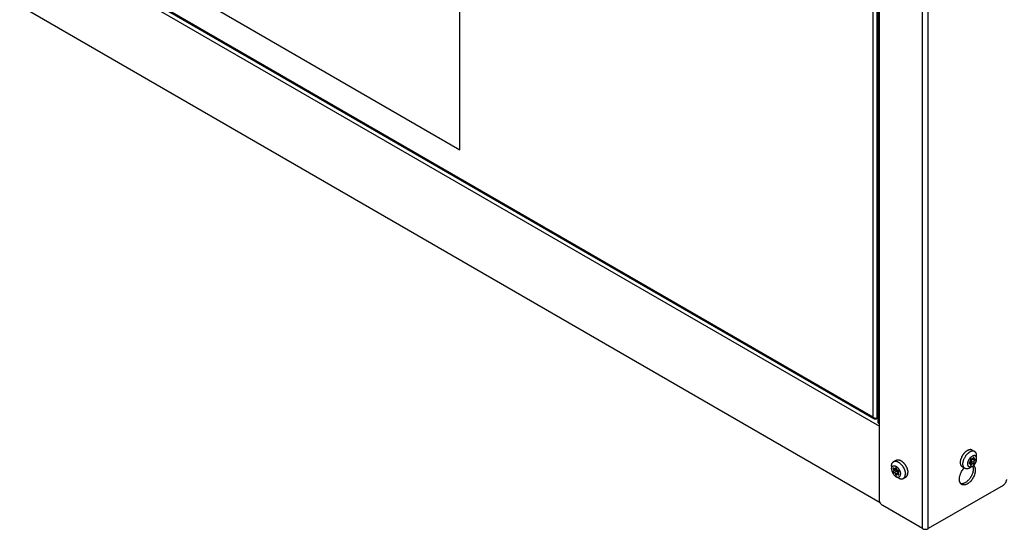
# Model space of a CAD drawing. Extents: x 1 to 385, y 0 to 261.
# Drawn here: x 263 to 288, y 137 to 149 of the extents above; entities that cross this region are included whole.
import ezdxf

# ---------------------------------------------------------------- set-up
doc = ezdxf.new("R2010")
doc.units = 0
doc.header["$MEASUREMENT"] = 0
doc.layers.get('0').update_dxf_attribs({"linetype": 'CONTINUOUS'})

msp = doc.modelspace()

# ---------------------------------------------------------------- linework, layer by layer
at = {"linetype": 'Continuous'}
for p, q in [((285.159, 139.209), (285.159, 180.622)), ((285.189, 137.248), (285.189, 180.604)), ((286.279, 136.521), (286.279, 179.975)), ((286.427, 136.521), (286.427, 179.974)), ((285.025, 166.171), (285.025, 139.333)), ((285.135, 139.309), (285.135, 166.195)), ((263.528, 151.611), (285.189, 139.105)), ((285.025, 139.333), (263.653, 151.672)), ((285.052, 139.291), (263.659, 151.642)), ((263.453, 149.735), (285.208, 137.176)), ((285.101, 139.289), (285.159, 139.322)), ((285.101, 139.305), (285.101, 139.289)), ((287.598, 138.468), (287.536, 138.504)), ((285.549, 138.212), (285.611, 138.248)), ((287.475, 138.167), (287.459, 138.176)), ((287.462, 138.187), (287.492, 138.17)), ((287.491, 138.199), (287.551, 138.164)), ((287.508, 138.282), (287.523, 138.274)), ((287.518, 138.279), (287.511, 138.283)), ((287.58, 138.191), (287.52, 138.225)), ((287.599, 138.238), (287.539, 138.273)), ((287.549, 138.288), (287.582, 138.269)), ((287.58, 138.298), (287.56, 138.31)), ((287.649, 138.284), (287.649, 138.355)), ((285.498, 138.1), (285.498, 138.029)), ((285.549, 138.02), (285.571, 138.033)), ((285.616, 138.014), (285.556, 137.979)), ((285.564, 137.941), (285.624, 137.975)), ((285.62, 138.045), (285.59, 138.028)), ((285.596, 138.044), (285.612, 138.053)), ((285.596, 137.901), (285.656, 137.935)), ((285.663, 137.919), (285.631, 137.9)), ((285.68, 137.957), (285.665, 137.949)), ((285.671, 137.95), (285.679, 137.954)), ((287.352, 138.042), (287.29, 138.078)), ((287.475, 138.054), (287.537, 138.089)), ((287.518, 138.138), (287.497, 138.151)), ((285.61, 137.834), (285.672, 137.799)), ((285.657, 137.887), (285.677, 137.899)), ((285.795, 137.786), (285.857, 137.822)), ((288.315, 137.611), (286.427, 136.521)), ((286.279, 136.521), (285.274, 137.101))]:
    msp.add_line(p, q, dxfattribs=at)
for p, q in [((274.583, 146.094), (274.583, 161.586)), ((267.865, 149.972), (274.583, 146.094))]:
    msp.add_line(p, q)
for centre, radius, start, end in [((287.636, 138.159), 0.4, 155.6488, 160.369), ((287.653, 138.138), 0.353, 164.2895, 165.3526), ((287.716, 138.115), 0.42, 151.1161, 155.6776), ((287.721, 138.113), 0.426, 146.6107, 151.1298), ((287.654, 138.143), 0.231, 164.1379, 164.638), ((285.458, 137.882), 0.386, 40.3839, 40.7158), ((285.447, 137.872), 0.4, 35.6488, 40.3691)]:
    msp.add_arc(centre, radius, start, end, dxfattribs=at)
for points, knots in [([(285.135, 139.309), (285.131, 139.308), (285.123, 139.306), (285.11, 139.305), (285.095, 139.305), (285.08, 139.307), (285.065, 139.311), (285.05, 139.317), (285.037, 139.324), (285.029, 139.33), (285.025, 139.333)], [0, 0, 0, 0, 0.103347, 0.219008, 0.344166, 0.475598, 0.609944, 0.743952, 0.874728, 1, 1, 1, 1]), ([(285.052, 139.291), (285.05, 139.292), (285.047, 139.295), (285.04, 139.3), (285.034, 139.308), (285.028, 139.32), (285.026, 139.329), (285.025, 139.333)], [0, 0, 0, 0, 0.1164, 0.233806, 0.47486, 0.729357, 1, 1, 1, 1]), ([(285.101, 139.289), (285.097, 139.288), (285.088, 139.285), (285.075, 139.284), (285.065, 139.286), (285.057, 139.289), (285.053, 139.29), (285.052, 139.291)], [0, 0, 0, 0, 0.270643, 0.525139, 0.766193, 0.8836, 1, 1, 1, 1]), ([(285.189, 139.166), (285.185, 139.169), (285.178, 139.174), (285.171, 139.18), (285.166, 139.186), (285.163, 139.191), (285.16, 139.197), (285.159, 139.203), (285.159, 139.207), (285.159, 139.209)], [0, 0, 0, 0, 0.28928, 0.422539, 0.548499, 0.667896, 0.781869, 0.891952, 1, 1, 1, 1]), ([(287.271, 138.324), (287.273, 138.329), (287.278, 138.34), (287.286, 138.354), (287.294, 138.369), (287.303, 138.383), (287.313, 138.397), (287.323, 138.41), (287.333, 138.423), (287.34, 138.431), (287.344, 138.435)], [0, 0, 0, 0, 0.125672, 0.251931, 0.378386, 0.504645, 0.630317, 0.755015, 0.878363, 1, 1, 1, 1]), ([(287.344, 138.435), (287.349, 138.441), (287.36, 138.452), (287.377, 138.467), (287.395, 138.48), (287.407, 138.488), (287.413, 138.491)], [0, 0, 0, 0, 0.263967, 0.519485, 0.765231, 1, 1, 1, 1]), ([(287.366, 138.347), (287.37, 138.353), (287.377, 138.364), (287.39, 138.381), (287.403, 138.396), (287.417, 138.41), (287.431, 138.424), (287.446, 138.436), (287.46, 138.446), (287.47, 138.453), (287.475, 138.456)], [0, 0, 0, 0, 0.133969, 0.266514, 0.397015, 0.524886, 0.649575, 0.770591, 0.887538, 1, 1, 1, 1]), ([(287.536, 138.504), (287.534, 138.505), (287.53, 138.507), (287.524, 138.51), (287.517, 138.512), (287.51, 138.514), (287.503, 138.515), (287.493, 138.515), (287.482, 138.515), (287.472, 138.514), (287.461, 138.511), (287.447, 138.507), (287.43, 138.5), (287.419, 138.495), (287.413, 138.491)], [0, 0, 0, 0, 0.053908, 0.108074, 0.162751, 0.218179, 0.27458, 0.332161, 0.45148, 0.513577, 0.577419, 0.71059, 0.85146, 1, 1, 1, 1]), ([(287.598, 138.468), (287.596, 138.469), (287.592, 138.471), (287.586, 138.474), (287.579, 138.476), (287.572, 138.478), (287.565, 138.479), (287.555, 138.479), (287.544, 138.479), (287.534, 138.478), (287.523, 138.476), (287.509, 138.471), (287.492, 138.465), (287.481, 138.459), (287.475, 138.456)], [0, 0, 0, 0, 0.053908, 0.108074, 0.162751, 0.218179, 0.27458, 0.332161, 0.45148, 0.513577, 0.577419, 0.71059, 0.85146, 1, 1, 1, 1]), ([(287.649, 138.355), (287.649, 138.362), (287.649, 138.371), (287.648, 138.383), (287.646, 138.395), (287.642, 138.409), (287.637, 138.424), (287.63, 138.436), (287.625, 138.444), (287.62, 138.45), (287.615, 138.455), (287.61, 138.46), (287.604, 138.464), (287.6, 138.467), (287.598, 138.468)], [0, 0, 0, 0, 0.14856, 0.219974, 0.289454, 0.422635, 0.548516, 0.667837, 0.725418, 0.781821, 0.837249, 0.891926, 0.946092, 1, 1, 1, 1]), ([(285.498, 138.1), (285.498, 138.106), (285.498, 138.119), (285.501, 138.137), (285.504, 138.151), (285.508, 138.162), (285.512, 138.171), (285.517, 138.181), (285.523, 138.189), (285.527, 138.195), (285.532, 138.2), (285.537, 138.205), (285.543, 138.209), (285.547, 138.211), (285.549, 138.212)], [0, 0, 0, 0, 0.14854, 0.28941, 0.422581, 0.486423, 0.548521, 0.66784, 0.72542, 0.781822, 0.83725, 0.891926, 0.946092, 1, 1, 1, 1]), ([(285.549, 138.212), (285.552, 138.214), (285.557, 138.217), (285.566, 138.22), (285.575, 138.222), (285.585, 138.224), (285.595, 138.224), (285.606, 138.224), (285.616, 138.222), (285.627, 138.219), (285.638, 138.216), (285.65, 138.212), (285.661, 138.206), (285.672, 138.2), (285.684, 138.193), (285.699, 138.183), (285.71, 138.174), (285.717, 138.167)], [0, 0, 0, 0, 0.050219, 0.100865, 0.152347, 0.205041, 0.259278, 0.315337, 0.373439, 0.433752, 0.496387, 0.56141, 0.628837, 0.698647, 0.770777, 0.845139, 1, 1, 1, 1]), ([(285.611, 138.248), (285.614, 138.25), (285.62, 138.253), (285.63, 138.256), (285.64, 138.259), (285.65, 138.26), (285.661, 138.26), (285.673, 138.259), (285.684, 138.257), (285.696, 138.253), (285.708, 138.249), (285.72, 138.244), (285.732, 138.237), (285.745, 138.23), (285.757, 138.221), (285.769, 138.212), (285.781, 138.202), (285.789, 138.195), (285.792, 138.191)], [0, 0, 0, 0, 0.049246, 0.098975, 0.149646, 0.201678, 0.255428, 0.311191, 0.369193, 0.429592, 0.492486, 0.557912, 0.625857, 0.696262, 0.769029, 0.844021, 0.921076, 1, 1, 1, 1]), ([(285.717, 138.167), (285.723, 138.162), (285.734, 138.151), (285.745, 138.139), (285.75, 138.133)], [0, 0, 0, 0, 0.492839, 1, 1, 1, 1]), ([(285.792, 138.191), (285.796, 138.187), (285.804, 138.18), (285.814, 138.167), (285.825, 138.155), (285.835, 138.142), (285.844, 138.128), (285.853, 138.114), (285.861, 138.099), (285.867, 138.089), (285.869, 138.084)], [0, 0, 0, 0, 0.120311, 0.242693, 0.366798, 0.492261, 0.618703, 0.745736, 0.872967, 1, 1, 1, 1]), ([(287.29, 138.078), (287.288, 138.079), (287.284, 138.082), (287.278, 138.086), (287.272, 138.092), (287.267, 138.097), (287.262, 138.104), (287.258, 138.111), (287.254, 138.118), (287.249, 138.129), (287.244, 138.144), (287.241, 138.163), (287.239, 138.183), (287.239, 138.197), (287.24, 138.204)], [0, 0, 0, 0, 0.052901, 0.106101, 0.159891, 0.214547, 0.27032, 0.327435, 0.38609, 0.446445, 0.572691, 0.706937, 0.849421, 1, 1, 1, 1]), ([(287.24, 138.204), (287.24, 138.211), (287.242, 138.226), (287.246, 138.248), (287.251, 138.271), (287.256, 138.286), (287.259, 138.294)], [0, 0, 0, 0, 0.236365, 0.482701, 0.737742, 1, 1, 1, 1]), ([(287.302, 138.168), (287.302, 138.173), (287.303, 138.183), (287.305, 138.197), (287.308, 138.212), (287.31, 138.222), (287.312, 138.227)], [0, 0, 0, 0, 0.23996, 0.486969, 0.740516, 1, 1, 1, 1]), ([(287.317, 138.08), (287.316, 138.083), (287.313, 138.089), (287.309, 138.099), (287.306, 138.109), (287.304, 138.12), (287.303, 138.131), (287.302, 138.143), (287.301, 138.156), (287.302, 138.164), (287.302, 138.168)], [0, 0, 0, 0, 0.11033, 0.224547, 0.342902, 0.465565, 0.592624, 0.724092, 0.859922, 1, 1, 1, 1]), ([(287.313, 138.234), (287.316, 138.243), (287.322, 138.261), (287.329, 138.279), (287.333, 138.288)], [0, 0, 0, 0, 0.494024, 1, 1, 1, 1]), ([(287.537, 138.089), (287.535, 138.088), (287.53, 138.086), (287.524, 138.082), (287.517, 138.08), (287.508, 138.077), (287.499, 138.075), (287.491, 138.074), (287.485, 138.074), (287.479, 138.074), (287.473, 138.075), (287.468, 138.077), (287.462, 138.079), (287.458, 138.081), (287.453, 138.084), (287.448, 138.088), (287.444, 138.092), (287.441, 138.096), (287.436, 138.103), (287.433, 138.11), (287.43, 138.118), (287.428, 138.125), (287.426, 138.132), (287.425, 138.142), (287.424, 138.154), (287.425, 138.17), (287.428, 138.187), (287.43, 138.199), (287.432, 138.204)], [0, 0, 0, 0, 0.035395, 0.069702, 0.102887, 0.134945, 0.195771, 0.224687, 0.252693, 0.279895, 0.306422, 0.33242, 0.358055, 0.383504, 0.40895, 0.434578, 0.460566, 0.487076, 0.51426, 0.571085, 0.600967, 0.631902, 0.663933, 0.69708, 0.766705, 0.840662, 0.918599, 1, 1, 1, 1]), ([(287.432, 138.206), (287.433, 138.21), (287.436, 138.217), (287.44, 138.228), (287.444, 138.239), (287.449, 138.249), (287.455, 138.26), (287.46, 138.27), (287.467, 138.28), (287.474, 138.29), (287.481, 138.299), (287.488, 138.308), (287.496, 138.316), (287.504, 138.324), (287.512, 138.331), (287.52, 138.338), (287.528, 138.344), (287.534, 138.347), (287.537, 138.349)], [0, 0, 0, 0, 0.062685, 0.12643, 0.191011, 0.256198, 0.32175, 0.387425, 0.452977, 0.518164, 0.582745, 0.64649, 0.709175, 0.77059, 0.830537, 0.888857, 0.9454, 1, 1, 1, 1]), ([(287.475, 138.2), (287.474, 138.2), (287.473, 138.199), (287.47, 138.197), (287.468, 138.195), (287.466, 138.193), (287.464, 138.191), (287.463, 138.188), (287.461, 138.185), (287.46, 138.182), (287.459, 138.179), (287.459, 138.177), (287.459, 138.174), (287.459, 138.171), (287.46, 138.169), (287.46, 138.167), (287.461, 138.166), (287.462, 138.165), (287.463, 138.165), (287.463, 138.165)], [0, 0, 0, 0, 0.059237, 0.123093, 0.190847, 0.261696, 0.334642, 0.408549, 0.482251, 0.554593, 0.62448, 0.690954, 0.753239, 0.810851, 0.863664, 0.912046, 0.956947, 0.978599, 1, 1, 1, 1]), ([(287.463, 138.165), (287.463, 138.164), (287.464, 138.164), (287.466, 138.164), (287.467, 138.164), (287.469, 138.164), (287.47, 138.164), (287.472, 138.165), (287.473, 138.166), (287.474, 138.166), (287.475, 138.167)], [0, 0, 0, 0, 0.104737, 0.212055, 0.324207, 0.44295, 0.569513, 0.704603, 0.848315, 1, 1, 1, 1]), ([(287.464, 138.185), (287.465, 138.187), (287.467, 138.189), (287.469, 138.191), (287.471, 138.194), (287.474, 138.196), (287.476, 138.197), (287.479, 138.199), (287.482, 138.2), (287.485, 138.2), (287.487, 138.2), (287.488, 138.2), (287.49, 138.2), (287.491, 138.199), (287.491, 138.199)], [0, 0, 0, 0, 0.156434, 0.232805, 0.307391, 0.449797, 0.517118, 0.581555, 0.701224, 0.809071, 0.859218, 0.907353, 0.954049, 1, 1, 1, 1]), ([(287.475, 138.2), (287.476, 138.2), (287.478, 138.202), (287.481, 138.204), (287.484, 138.206), (287.486, 138.209), (287.489, 138.212), (287.491, 138.216), (287.493, 138.219), (287.495, 138.223), (287.496, 138.227), (287.497, 138.23), (287.497, 138.234), (287.498, 138.237), (287.497, 138.241), (287.496, 138.243), (287.495, 138.246), (287.494, 138.247), (287.494, 138.248)], [0, 0, 0, 0, 0.057959, 0.120187, 0.186094, 0.255017, 0.326102, 0.398391, 0.470878, 0.542554, 0.612436, 0.679627, 0.743359, 0.803041, 0.858338, 0.909241, 0.956187, 1, 1, 1, 1]), ([(287.492, 138.17), (287.491, 138.17), (287.49, 138.17), (287.488, 138.171), (287.486, 138.171), (287.484, 138.171), (287.482, 138.17), (287.479, 138.169), (287.477, 138.168), (287.476, 138.167), (287.475, 138.167)], [0, 0, 0, 0, 0.104737, 0.212046, 0.324209, 0.442965, 0.569522, 0.704568, 0.848261, 1, 1, 1, 1]), ([(287.515, 138.282), (287.515, 138.282), (287.514, 138.283), (287.513, 138.283), (287.512, 138.283), (287.511, 138.283), (287.51, 138.283), (287.508, 138.283), (287.506, 138.281), (287.503, 138.28), (287.5, 138.277), (287.498, 138.275), (287.496, 138.272), (287.494, 138.268), (287.492, 138.265), (287.491, 138.261), (287.491, 138.259), (287.491, 138.256), (287.491, 138.255), (287.491, 138.253), (287.491, 138.252), (287.492, 138.25), (287.493, 138.249), (287.493, 138.248), (287.494, 138.248)], [0, 0, 0, 0, 0.022224, 0.044829, 0.068169, 0.092534, 0.118151, 0.145174, 0.203654, 0.268062, 0.337679, 0.411278, 0.48731, 0.564048, 0.639708, 0.712587, 0.781196, 0.813547, 0.844447, 0.873835, 0.90171, 0.953122, 0.977036, 1, 1, 1, 1]), ([(287.494, 138.14), (287.494, 138.142), (287.495, 138.145), (287.497, 138.15), (287.497, 138.153), (287.498, 138.156), (287.497, 138.158), (287.497, 138.16), (287.497, 138.162), (287.496, 138.164), (287.496, 138.165), (287.495, 138.167), (287.494, 138.168), (287.493, 138.169), (287.492, 138.169), (287.492, 138.17)], [0, 0, 0, 0, 0.156595, 0.307355, 0.449366, 0.516492, 0.580747, 0.642019, 0.700299, 0.755665, 0.808316, 0.858572, 0.906874, 0.953797, 1, 1, 1, 1]), ([(287.506, 138.19), (287.506, 138.191), (287.508, 138.191), (287.51, 138.193), (287.512, 138.194), (287.514, 138.196), (287.516, 138.199), (287.518, 138.201), (287.52, 138.204), (287.521, 138.207), (287.522, 138.209), (287.523, 138.212), (287.523, 138.215), (287.523, 138.217), (287.523, 138.22), (287.522, 138.222), (287.522, 138.224), (287.521, 138.225), (287.52, 138.225)], [0, 0, 0, 0, 0.055356, 0.115316, 0.179508, 0.247295, 0.317812, 0.390073, 0.462993, 0.535468, 0.606406, 0.674794, 0.739745, 0.800567, 0.85682, 0.908467, 0.955915, 1, 1, 1, 1]), ([(287.518, 138.279), (287.518, 138.279), (287.518, 138.28), (287.517, 138.281), (287.516, 138.282), (287.516, 138.282), (287.515, 138.282)], [0, 0, 0, 0, 0.263017, 0.515394, 0.759865, 1, 1, 1, 1]), ([(287.52, 138.225), (287.52, 138.226), (287.519, 138.227), (287.517, 138.23), (287.517, 138.232), (287.516, 138.236), (287.516, 138.239), (287.517, 138.243), (287.518, 138.246), (287.519, 138.25), (287.521, 138.254), (287.523, 138.258), (287.525, 138.261), (287.527, 138.264), (287.53, 138.267), (287.533, 138.269), (287.536, 138.271), (287.538, 138.273), (287.539, 138.273)], [0, 0, 0, 0, 0.043803, 0.090757, 0.141666, 0.196957, 0.256641, 0.320373, 0.387563, 0.457447, 0.529121, 0.601609, 0.673899, 0.744984, 0.813899, 0.879815, 0.942055, 1, 1, 1, 1]), ([(287.518, 138.279), (287.519, 138.278), (287.519, 138.277), (287.52, 138.276), (287.521, 138.275), (287.522, 138.274), (287.523, 138.274)], [0, 0, 0, 0, 0.263126, 0.515511, 0.759904, 1, 1, 1, 1]), ([(287.551, 138.164), (287.551, 138.165), (287.549, 138.165), (287.547, 138.166), (287.545, 138.166), (287.543, 138.165), (287.54, 138.165), (287.538, 138.164), (287.536, 138.162), (287.533, 138.16), (287.531, 138.158), (287.529, 138.156), (287.526, 138.153), (287.524, 138.151), (287.523, 138.148), (287.521, 138.145), (287.52, 138.141), (287.519, 138.139), (287.518, 138.138)], [0, 0, 0, 0, 0.04321, 0.087664, 0.134425, 0.184293, 0.23776, 0.295039, 0.356098, 0.420707, 0.488477, 0.5589, 0.631376, 0.705225, 0.779729, 0.854189, 0.927893, 1, 1, 1, 1]), ([(287.523, 138.274), (287.523, 138.274), (287.525, 138.273), (287.527, 138.273), (287.529, 138.273), (287.531, 138.273), (287.534, 138.274), (287.536, 138.275), (287.538, 138.276), (287.541, 138.278), (287.543, 138.28), (287.545, 138.282), (287.548, 138.285), (287.55, 138.288), (287.551, 138.291), (287.553, 138.294), (287.554, 138.297), (287.555, 138.299), (287.556, 138.3)], [0, 0, 0, 0, 0.04321, 0.087664, 0.134425, 0.184293, 0.23776, 0.295039, 0.356098, 0.420707, 0.488477, 0.5589, 0.631376, 0.705225, 0.779729, 0.854189, 0.927893, 1, 1, 1, 1]), ([(287.649, 138.284), (287.649, 138.288), (287.649, 138.296), (287.648, 138.308), (287.645, 138.319), (287.641, 138.329), (287.637, 138.336), (287.634, 138.342), (287.631, 138.345), (287.627, 138.349), (287.624, 138.352), (287.62, 138.354), (287.617, 138.357), (287.613, 138.359), (287.608, 138.361), (287.604, 138.362), (287.598, 138.364), (287.59, 138.365), (287.58, 138.364), (287.569, 138.362), (287.559, 138.359), (287.548, 138.355), (287.541, 138.351), (287.537, 138.349)], [0, 0, 0, 0, 0.074287, 0.144719, 0.211316, 0.274263, 0.333929, 0.362722, 0.390926, 0.418643, 0.445984, 0.47307, 0.500027, 0.526983, 0.554069, 0.58141, 0.609126, 0.666081, 0.725746, 0.78869, 0.855281, 0.925728, 1, 1, 1, 1]), ([(287.537, 138.089), (287.541, 138.092), (287.548, 138.096), (287.559, 138.104), (287.57, 138.114), (287.58, 138.124), (287.59, 138.135), (287.6, 138.147), (287.608, 138.16), (287.617, 138.173), (287.624, 138.187), (287.631, 138.201), (287.636, 138.215), (287.641, 138.229), (287.645, 138.243), (287.647, 138.257), (287.649, 138.271), (287.649, 138.28), (287.649, 138.284)], [0, 0, 0, 0, 0.055829, 0.114182, 0.174782, 0.237351, 0.301547, 0.36699, 0.43328, 0.499997, 0.566714, 0.633005, 0.698449, 0.762644, 0.825215, 0.885819, 0.944161, 1, 1, 1, 1]), ([(287.539, 138.273), (287.54, 138.273), (287.541, 138.274), (287.543, 138.275), (287.544, 138.277), (287.546, 138.278), (287.548, 138.28), (287.55, 138.283), (287.551, 138.285), (287.552, 138.286)], [0, 0, 0, 0, 0.107239, 0.221505, 0.34194, 0.467626, 0.597552, 0.730528, 1, 1, 1, 1]), ([(287.579, 138.319), (287.579, 138.319), (287.578, 138.32), (287.576, 138.32), (287.575, 138.32), (287.573, 138.32), (287.571, 138.319), (287.57, 138.318), (287.568, 138.317), (287.566, 138.316), (287.564, 138.315), (287.563, 138.313), (287.561, 138.311), (287.56, 138.309), (287.558, 138.307), (287.557, 138.305), (287.556, 138.302), (287.556, 138.301), (287.556, 138.3)], [0, 0, 0, 0, 0.043216, 0.087671, 0.13443, 0.184299, 0.237765, 0.295045, 0.356104, 0.42071, 0.488482, 0.558906, 0.631381, 0.705221, 0.779724, 0.854201, 0.927916, 1, 1, 1, 1]), ([(287.559, 138.156), (287.559, 138.156), (287.56, 138.156), (287.561, 138.155), (287.562, 138.155), (287.563, 138.155), (287.564, 138.155), (287.566, 138.156), (287.568, 138.157), (287.571, 138.159), (287.574, 138.161), (287.576, 138.164), (287.578, 138.167), (287.58, 138.17), (287.582, 138.173), (287.583, 138.177), (287.583, 138.18), (287.583, 138.182), (287.583, 138.183), (287.583, 138.185), (287.583, 138.187), (287.582, 138.188), (287.581, 138.19), (287.581, 138.19), (287.58, 138.191)], [0, 0, 0, 0, 0.022224, 0.044829, 0.068169, 0.092534, 0.118151, 0.145174, 0.203654, 0.268062, 0.337679, 0.411278, 0.48731, 0.564048, 0.639708, 0.712587, 0.781196, 0.813547, 0.844447, 0.873835, 0.90171, 0.953122, 0.977036, 1, 1, 1, 1]), ([(287.58, 138.298), (287.58, 138.296), (287.579, 138.293), (287.577, 138.289), (287.577, 138.285), (287.576, 138.282), (287.577, 138.28), (287.577, 138.278), (287.577, 138.276), (287.578, 138.275), (287.578, 138.273), (287.579, 138.272), (287.58, 138.271), (287.581, 138.269), (287.582, 138.269), (287.582, 138.269)], [0, 0, 0, 0, 0.156595, 0.307355, 0.449366, 0.516492, 0.580747, 0.642019, 0.700299, 0.755665, 0.808316, 0.858572, 0.906874, 0.953797, 1, 1, 1, 1]), ([(287.599, 138.238), (287.598, 138.238), (287.596, 138.237), (287.593, 138.235), (287.59, 138.232), (287.588, 138.229), (287.585, 138.226), (287.583, 138.223), (287.581, 138.219), (287.579, 138.215), (287.578, 138.212), (287.577, 138.208), (287.577, 138.204), (287.576, 138.201), (287.577, 138.198), (287.578, 138.195), (287.579, 138.193), (287.58, 138.191), (287.58, 138.191)], [0, 0, 0, 0, 0.057959, 0.120187, 0.186094, 0.255017, 0.326102, 0.398391, 0.470878, 0.542554, 0.612436, 0.679627, 0.743359, 0.803041, 0.858338, 0.909241, 0.956187, 1, 1, 1, 1]), ([(287.58, 138.298), (287.581, 138.299), (287.582, 138.301), (287.583, 138.304), (287.583, 138.308), (287.583, 138.311), (287.583, 138.313), (287.583, 138.315), (287.582, 138.316), (287.581, 138.317), (287.581, 138.318), (287.58, 138.318), (287.579, 138.319), (287.579, 138.319)], [0, 0, 0, 0, 0.156597, 0.307432, 0.44947, 0.580776, 0.700231, 0.755613, 0.808275, 0.858537, 0.906854, 0.953786, 1, 1, 1, 1]), ([(287.582, 138.269), (287.583, 138.268), (287.584, 138.268), (287.586, 138.267), (287.588, 138.267), (287.59, 138.268), (287.592, 138.268), (287.595, 138.269), (287.597, 138.27), (287.598, 138.271), (287.599, 138.272)], [0, 0, 0, 0, 0.104737, 0.212046, 0.324209, 0.442965, 0.569522, 0.704568, 0.848261, 1, 1, 1, 1]), ([(287.611, 138.274), (287.611, 138.274), (287.61, 138.274), (287.608, 138.275), (287.607, 138.275), (287.605, 138.274), (287.604, 138.274), (287.602, 138.273), (287.601, 138.273), (287.6, 138.272), (287.599, 138.272)], [0, 0, 0, 0, 0.104737, 0.212055, 0.324207, 0.44295, 0.569513, 0.704603, 0.848315, 1, 1, 1, 1]), ([(287.599, 138.238), (287.6, 138.239), (287.601, 138.24), (287.604, 138.241), (287.606, 138.243), (287.608, 138.245), (287.61, 138.248), (287.611, 138.25), (287.613, 138.253), (287.614, 138.256), (287.615, 138.259), (287.615, 138.262), (287.615, 138.264), (287.615, 138.267), (287.614, 138.269), (287.614, 138.271), (287.613, 138.272), (287.612, 138.273), (287.611, 138.274), (287.611, 138.274)], [0, 0, 0, 0, 0.059237, 0.123093, 0.190847, 0.261696, 0.334642, 0.408549, 0.482251, 0.554593, 0.62448, 0.690954, 0.753239, 0.810851, 0.863664, 0.912046, 0.956947, 0.978599, 1, 1, 1, 1]), ([(285.498, 138.029), (285.498, 138.031), (285.498, 138.036), (285.499, 138.044), (285.5, 138.051), (285.502, 138.06), (285.504, 138.068), (285.508, 138.076), (285.511, 138.082), (285.514, 138.087), (285.518, 138.091), (285.522, 138.095), (285.526, 138.099), (285.531, 138.102), (285.536, 138.104), (285.541, 138.106), (285.546, 138.108), (285.552, 138.109), (285.56, 138.109), (285.568, 138.109), (285.577, 138.107), (285.583, 138.106), (285.59, 138.103), (285.599, 138.1), (285.611, 138.094), (285.624, 138.085), (285.637, 138.075), (285.646, 138.067), (285.65, 138.062)], [0, 0, 0, 0, 0.035395, 0.069703, 0.102888, 0.134946, 0.195773, 0.224689, 0.252696, 0.279898, 0.306425, 0.332423, 0.358058, 0.383507, 0.408954, 0.434582, 0.460569, 0.48708, 0.514263, 0.571088, 0.60097, 0.631905, 0.663935, 0.697083, 0.766706, 0.840663, 0.918599, 1, 1, 1, 1]), ([(285.498, 138.029), (285.498, 138.024), (285.498, 138.016), (285.5, 138.002), (285.503, 137.988), (285.506, 137.974), (285.511, 137.96), (285.517, 137.946), (285.523, 137.932), (285.531, 137.918), (285.539, 137.905), (285.548, 137.892), (285.557, 137.88), (285.567, 137.869), (285.577, 137.858), (285.588, 137.849), (285.599, 137.841), (285.607, 137.836), (285.61, 137.834)], [0, 0, 0, 0, 0.05583, 0.114183, 0.174783, 0.237353, 0.301549, 0.366992, 0.433282, 0.5, 0.566717, 0.633007, 0.698451, 0.762646, 0.825216, 0.88582, 0.944162, 1, 1, 1, 1]), ([(285.545, 138.05), (285.545, 138.05), (285.544, 138.049), (285.543, 138.048), (285.542, 138.047), (285.541, 138.045), (285.541, 138.044), (285.541, 138.042), (285.541, 138.04), (285.541, 138.038), (285.541, 138.035), (285.542, 138.033), (285.543, 138.031), (285.544, 138.029), (285.545, 138.026), (285.546, 138.024), (285.548, 138.022), (285.549, 138.021), (285.549, 138.02)], [0, 0, 0, 0, 0.043217, 0.087672, 0.134431, 0.1843, 0.237767, 0.295047, 0.356106, 0.420713, 0.488485, 0.558909, 0.631384, 0.705224, 0.779727, 0.854203, 0.927917, 1, 1, 1, 1]), ([(285.545, 137.977), (285.545, 137.977), (285.544, 137.976), (285.543, 137.975), (285.543, 137.974), (285.542, 137.973), (285.541, 137.972), (285.541, 137.97), (285.541, 137.968), (285.541, 137.965), (285.542, 137.961), (285.543, 137.958), (285.544, 137.954), (285.546, 137.951), (285.548, 137.948), (285.551, 137.945), (285.553, 137.944), (285.555, 137.942), (285.556, 137.942), (285.558, 137.941), (285.559, 137.94), (285.561, 137.94), (285.563, 137.94), (285.563, 137.94), (285.564, 137.941)], [0, 0, 0, 0, 0.022224, 0.044829, 0.06817, 0.092535, 0.118153, 0.145176, 0.203657, 0.268065, 0.337683, 0.411282, 0.487314, 0.564051, 0.639711, 0.71259, 0.781198, 0.813548, 0.844449, 0.873836, 0.901711, 0.953122, 0.977036, 1, 1, 1, 1]), ([(285.564, 138.041), (285.563, 138.042), (285.562, 138.044), (285.559, 138.046), (285.557, 138.048), (285.554, 138.05), (285.552, 138.051), (285.55, 138.051), (285.549, 138.051), (285.548, 138.051), (285.547, 138.051), (285.546, 138.051), (285.545, 138.05), (285.545, 138.05)], [0, 0, 0, 0, 0.156597, 0.307432, 0.44947, 0.580776, 0.70023, 0.755612, 0.808274, 0.858536, 0.906853, 0.953785, 1, 1, 1, 1]), ([(285.549, 137.978), (285.549, 137.978), (285.548, 137.978), (285.547, 137.978), (285.546, 137.977), (285.545, 137.977), (285.545, 137.977)], [0, 0, 0, 0, 0.263015, 0.515392, 0.759864, 1, 1, 1, 1]), ([(285.556, 137.979), (285.556, 137.979), (285.557, 137.98), (285.559, 137.982), (285.56, 137.984), (285.561, 137.986), (285.561, 137.988), (285.562, 137.991), (285.562, 137.994), (285.561, 137.997), (285.561, 138), (285.56, 138.003), (285.559, 138.006), (285.557, 138.009), (285.556, 138.012), (285.554, 138.015), (285.552, 138.018), (285.55, 138.02), (285.549, 138.02)], [0, 0, 0, 0, 0.04321, 0.087665, 0.134426, 0.184295, 0.237762, 0.295042, 0.356101, 0.42071, 0.488481, 0.558904, 0.631378, 0.705228, 0.779732, 0.854191, 0.927894, 1, 1, 1, 1]), ([(285.549, 137.978), (285.55, 137.978), (285.551, 137.978), (285.553, 137.978), (285.554, 137.978), (285.555, 137.979), (285.556, 137.979)], [0, 0, 0, 0, 0.263125, 0.515509, 0.759903, 1, 1, 1, 1]), ([(285.564, 138.041), (285.565, 138.04), (285.567, 138.037), (285.57, 138.034), (285.573, 138.031), (285.576, 138.03), (285.577, 138.029), (285.579, 138.028), (285.581, 138.027), (285.583, 138.027), (285.584, 138.027), (285.586, 138.027), (285.587, 138.027), (285.589, 138.027), (285.59, 138.028), (285.59, 138.028)], [0, 0, 0, 0, 0.156596, 0.307356, 0.449366, 0.516492, 0.580747, 0.642018, 0.700298, 0.755664, 0.808315, 0.858571, 0.906873, 0.953796, 1, 1, 1, 1]), ([(285.596, 137.901), (285.596, 137.902), (285.596, 137.904), (285.596, 137.908), (285.595, 137.911), (285.594, 137.915), (285.592, 137.919), (285.591, 137.922), (285.588, 137.926), (285.586, 137.929), (285.583, 137.932), (285.581, 137.935), (285.578, 137.937), (285.575, 137.939), (285.572, 137.94), (285.569, 137.941), (285.566, 137.941), (285.565, 137.941), (285.564, 137.941)], [0, 0, 0, 0, 0.057959, 0.120188, 0.186097, 0.255019, 0.326104, 0.398394, 0.470881, 0.542556, 0.612438, 0.679629, 0.74336, 0.803042, 0.858339, 0.909241, 0.956187, 1, 1, 1, 1]), ([(285.59, 138.028), (285.591, 138.028), (285.592, 138.029), (285.593, 138.03), (285.594, 138.032), (285.595, 138.034), (285.596, 138.036), (285.596, 138.039), (285.596, 138.041), (285.596, 138.043), (285.596, 138.044)], [0, 0, 0, 0, 0.104737, 0.212045, 0.324209, 0.442966, 0.569523, 0.704568, 0.848261, 1, 1, 1, 1]), ([(285.6, 138.055), (285.6, 138.055), (285.599, 138.054), (285.598, 138.053), (285.597, 138.052), (285.597, 138.051), (285.596, 138.049), (285.596, 138.048), (285.596, 138.046), (285.596, 138.044), (285.596, 138.044)], [0, 0, 0, 0, 0.104736, 0.212055, 0.324207, 0.44295, 0.569513, 0.704604, 0.848315, 1, 1, 1, 1]), ([(285.625, 138.027), (285.625, 138.028), (285.625, 138.03), (285.625, 138.032), (285.624, 138.035), (285.623, 138.038), (285.622, 138.041), (285.62, 138.044), (285.619, 138.046), (285.617, 138.049), (285.615, 138.051), (285.612, 138.053), (285.61, 138.054), (285.608, 138.055), (285.606, 138.056), (285.604, 138.056), (285.602, 138.056), (285.601, 138.056), (285.6, 138.055), (285.6, 138.055)], [0, 0, 0, 0, 0.059238, 0.123094, 0.190849, 0.261699, 0.334644, 0.408552, 0.482254, 0.554595, 0.624482, 0.690955, 0.75324, 0.810851, 0.863665, 0.912046, 0.956947, 0.978599, 1, 1, 1, 1]), ([(285.601, 138.005), (285.601, 138.005), (285.601, 138.003), (285.601, 138), (285.601, 137.998), (285.602, 137.995), (285.603, 137.992), (285.604, 137.989), (285.606, 137.987), (285.607, 137.984), (285.609, 137.982), (285.611, 137.98), (285.614, 137.978), (285.616, 137.977), (285.618, 137.976), (285.62, 137.975), (285.622, 137.975), (285.623, 137.975), (285.624, 137.975)], [0, 0, 0, 0, 0.055355, 0.115315, 0.179507, 0.247293, 0.31781, 0.390071, 0.462992, 0.535467, 0.606405, 0.674794, 0.739744, 0.800567, 0.856819, 0.908466, 0.955915, 1, 1, 1, 1]), ([(285.617, 138.044), (285.618, 138.042), (285.619, 138.04), (285.62, 138.037), (285.621, 138.034), (285.622, 138.03), (285.622, 138.028), (285.622, 138.025), (285.621, 138.022), (285.62, 138.019), (285.619, 138.017), (285.618, 138.016), (285.617, 138.014), (285.616, 138.014), (285.616, 138.014)], [0, 0, 0, 0, 0.156433, 0.232803, 0.307389, 0.449795, 0.517117, 0.581554, 0.701224, 0.809072, 0.859218, 0.907354, 0.954049, 1, 1, 1, 1]), ([(285.624, 137.975), (285.625, 137.975), (285.627, 137.976), (285.629, 137.976), (285.632, 137.975), (285.635, 137.974), (285.638, 137.972), (285.641, 137.97), (285.644, 137.967), (285.646, 137.964), (285.649, 137.961), (285.651, 137.957), (285.653, 137.953), (285.654, 137.95), (285.655, 137.946), (285.656, 137.942), (285.656, 137.939), (285.656, 137.936), (285.656, 137.935)], [0, 0, 0, 0, 0.043803, 0.090757, 0.141666, 0.196956, 0.25664, 0.320371, 0.387561, 0.457444, 0.529118, 0.601606, 0.673896, 0.744982, 0.813897, 0.879813, 0.942054, 1, 1, 1, 1]), ([(285.625, 138.027), (285.625, 138.026), (285.625, 138.024), (285.625, 138.02), (285.626, 138.017), (285.627, 138.013), (285.628, 138.009), (285.63, 138.005), (285.632, 138.002), (285.635, 137.999), (285.637, 137.996), (285.64, 137.993), (285.643, 137.991), (285.646, 137.989), (285.649, 137.988), (285.652, 137.987), (285.654, 137.987), (285.656, 137.987), (285.657, 137.987)], [0, 0, 0, 0, 0.057959, 0.120188, 0.186097, 0.255019, 0.326104, 0.398394, 0.470881, 0.542556, 0.612438, 0.679629, 0.74336, 0.803042, 0.858339, 0.909241, 0.956187, 1, 1, 1, 1]), ([(285.65, 138.062), (285.653, 138.06), (285.658, 138.054), (285.666, 138.045), (285.673, 138.036), (285.68, 138.026), (285.686, 138.016), (285.692, 138.006), (285.698, 137.995), (285.703, 137.984), (285.707, 137.974), (285.711, 137.963), (285.715, 137.952), (285.718, 137.941), (285.72, 137.93), (285.722, 137.919), (285.723, 137.909), (285.723, 137.902), (285.723, 137.899)], [0, 0, 0, 0, 0.062484, 0.126077, 0.190552, 0.255674, 0.321199, 0.386878, 0.45246, 0.517698, 0.582345, 0.646164, 0.708927, 0.770416, 0.83043, 0.888804, 0.945383, 1, 1, 1, 1]), ([(285.656, 137.935), (285.656, 137.935), (285.656, 137.933), (285.656, 137.931), (285.656, 137.929), (285.657, 137.927), (285.658, 137.924), (285.659, 137.921), (285.66, 137.919), (285.661, 137.918)], [0, 0, 0, 0, 0.10724, 0.221506, 0.341942, 0.467627, 0.597553, 0.730528, 1, 1, 1, 1]), ([(285.676, 137.951), (285.676, 137.951), (285.677, 137.952), (285.677, 137.952), (285.678, 137.953), (285.679, 137.954), (285.679, 137.956), (285.68, 137.957), (285.68, 137.96), (285.68, 137.963), (285.679, 137.967), (285.678, 137.97), (285.676, 137.973), (285.675, 137.977), (285.672, 137.98), (285.67, 137.982), (285.668, 137.984), (285.666, 137.985), (285.664, 137.986), (285.663, 137.987), (285.661, 137.987), (285.66, 137.988), (285.658, 137.987), (285.657, 137.987), (285.657, 137.987)], [0, 0, 0, 0, 0.022224, 0.044829, 0.06817, 0.092535, 0.118153, 0.145176, 0.203657, 0.268065, 0.337683, 0.411282, 0.487314, 0.564051, 0.639711, 0.71259, 0.781198, 0.813548, 0.844449, 0.873836, 0.901711, 0.953122, 0.977036, 1, 1, 1, 1]), ([(285.665, 137.949), (285.664, 137.948), (285.663, 137.948), (285.662, 137.946), (285.661, 137.944), (285.66, 137.942), (285.659, 137.94), (285.659, 137.937), (285.659, 137.934), (285.659, 137.931), (285.66, 137.928), (285.661, 137.925), (285.662, 137.922), (285.663, 137.919), (285.665, 137.916), (285.667, 137.913), (285.669, 137.91), (285.67, 137.908), (285.671, 137.907)], [0, 0, 0, 0, 0.04321, 0.087665, 0.134426, 0.184295, 0.237762, 0.295042, 0.356101, 0.42071, 0.488481, 0.558904, 0.631378, 0.705228, 0.779732, 0.854191, 0.927894, 1, 1, 1, 1]), ([(285.671, 137.95), (285.671, 137.95), (285.67, 137.95), (285.668, 137.95), (285.666, 137.95), (285.665, 137.949), (285.665, 137.949)], [0, 0, 0, 0, 0.263125, 0.515509, 0.759903, 1, 1, 1, 1]), ([(285.671, 137.95), (285.672, 137.95), (285.672, 137.95), (285.674, 137.95), (285.675, 137.951), (285.675, 137.951), (285.676, 137.951)], [0, 0, 0, 0, 0.263015, 0.515392, 0.759864, 1, 1, 1, 1]), ([(285.772, 138.106), (285.777, 138.099), (285.786, 138.085), (285.799, 138.063), (285.811, 138.041), (285.817, 138.026), (285.82, 138.018)], [0, 0, 0, 0, 0.249998, 0.501164, 0.751745, 1, 1, 1, 1]), ([(285.82, 138.018), (285.823, 138.013), (285.826, 138.003), (285.831, 137.987), (285.836, 137.972), (285.839, 137.957), (285.842, 137.942), (285.844, 137.927), (285.846, 137.913), (285.846, 137.904), (285.846, 137.899)], [0, 0, 0, 0, 0.133899, 0.265941, 0.395748, 0.522966, 0.647265, 0.768376, 0.886048, 1, 1, 1, 1]), ([(285.857, 137.822), (285.859, 137.823), (285.863, 137.826), (285.869, 137.83), (285.874, 137.835), (285.879, 137.84), (285.883, 137.846), (285.889, 137.854), (285.894, 137.863), (285.898, 137.873), (285.902, 137.884), (285.905, 137.898), (285.908, 137.916), (285.908, 137.928), (285.908, 137.935)], [0, 0, 0, 0, 0.053908, 0.108074, 0.16275, 0.218178, 0.27458, 0.33216, 0.451479, 0.513577, 0.577419, 0.71059, 0.85146, 1, 1, 1, 1]), ([(285.869, 138.084), (285.872, 138.079), (285.876, 138.069), (285.883, 138.054), (285.889, 138.039), (285.892, 138.028), (285.894, 138.023)], [0, 0, 0, 0, 0.253699, 0.505434, 0.754444, 1, 1, 1, 1]), ([(285.894, 138.023), (285.895, 138.018), (285.898, 138.008), (285.902, 137.993), (285.905, 137.978), (285.906, 137.968), (285.906, 137.963)], [0, 0, 0, 0, 0.258357, 0.511559, 0.758952, 1, 1, 1, 1]), ([(285.906, 137.963), (285.907, 137.958), (285.908, 137.949), (285.908, 137.94), (285.908, 137.935)], [0, 0, 0, 0, 0.508031, 1, 1, 1, 1]), ([(287.271, 137.636), (287.266, 137.638), (287.256, 137.645), (287.244, 137.658), (287.233, 137.673), (287.225, 137.69), (287.218, 137.709), (287.214, 137.73), (287.212, 137.753), (287.212, 137.777), (287.214, 137.802), (287.218, 137.828), (287.224, 137.855), (287.232, 137.881), (287.243, 137.908), (287.259, 137.944), (287.273, 137.97), (287.284, 137.986)], [0, 0, 0, 0, 0.044487, 0.089907, 0.1371, 0.186746, 0.239332, 0.295154, 0.354333, 0.416837, 0.482508, 0.551083, 0.622213, 0.695482, 0.770423, 0.846523, 1, 1, 1, 1]), ([(287.551, 138.099), (287.555, 138.089), (287.558, 138.073), (287.561, 138.051), (287.562, 138.027), (287.561, 137.995), (287.554, 137.956), (287.542, 137.916), (287.527, 137.875), (287.507, 137.836), (287.483, 137.798), (287.457, 137.763), (287.428, 137.732), (287.398, 137.705), (287.367, 137.683), (287.336, 137.667), (287.309, 137.658), (287.289, 137.654), (287.274, 137.652), (287.26, 137.653), (287.251, 137.654), (287.247, 137.655)], [0, 0, 0, 0, 0.051991, 0.079803, 0.108821, 0.170311, 0.23601, 0.305143, 0.376735, 0.449676, 0.522792, 0.594896, 0.664856, 0.731649, 0.794434, 0.852627, 0.906004, 0.930969, 0.954869, 0.977825, 1, 1, 1, 1]), ([(287.573, 138.117), (287.577, 138.113), (287.584, 138.105), (287.593, 138.092), (287.601, 138.076), (287.607, 138.059), (287.612, 138.04), (287.614, 138.02), (287.615, 137.998), (287.614, 137.976), (287.611, 137.953), (287.607, 137.929), (287.601, 137.904), (287.59, 137.872), (287.573, 137.831), (287.547, 137.784), (287.517, 137.741), (287.488, 137.709), (287.464, 137.686), (287.445, 137.671), (287.426, 137.657), (287.407, 137.646), (287.388, 137.637), (287.37, 137.63), (287.354, 137.626), (287.342, 137.623), (287.331, 137.622), (287.316, 137.622), (287.3, 137.624), (287.285, 137.628), (287.275, 137.633), (287.271, 137.636)], [0, 0, 0, 0, 0.022867, 0.046587, 0.071432, 0.097605, 0.125237, 0.154391, 0.185069, 0.217225, 0.25077, 0.285577, 0.321492, 0.358337, 0.433983, 0.510829, 0.587067, 0.660934, 0.69649, 0.730882, 0.763965, 0.795625, 0.825786, 0.854417, 0.881541, 0.894568, 0.907255, 0.931689, 0.955084, 0.977735, 1, 1, 1, 1]), ([(287.313, 138.064), (287.313, 138.058), (287.31, 138.044), (287.304, 138.024), (287.295, 138.005), (287.288, 137.992), (287.284, 137.986)], [0, 0, 0, 0, 0.234933, 0.483305, 0.740163, 1, 1, 1, 1]), ([(287.352, 138.042), (287.351, 138.043), (287.347, 138.045), (287.342, 138.049), (287.337, 138.053), (287.331, 138.059), (287.324, 138.068), (287.319, 138.076), (287.317, 138.08)], [0, 0, 0, 0, 0.120291, 0.241061, 0.362778, 0.485892, 0.737821, 1, 1, 1, 1]), ([(287.475, 138.054), (287.47, 138.051), (287.459, 138.045), (287.442, 138.038), (287.428, 138.034), (287.417, 138.032), (287.406, 138.03), (287.396, 138.03), (287.386, 138.031), (287.379, 138.032), (287.372, 138.033), (287.365, 138.036), (287.359, 138.038), (287.354, 138.04), (287.352, 138.042)], [0, 0, 0, 0, 0.14854, 0.28941, 0.422581, 0.486423, 0.54852, 0.667839, 0.72542, 0.781821, 0.837249, 0.891926, 0.946092, 1, 1, 1, 1]), ([(287.494, 138.14), (287.493, 138.139), (287.492, 138.137), (287.491, 138.134), (287.491, 138.131), (287.491, 138.128), (287.491, 138.125), (287.491, 138.124), (287.492, 138.123), (287.493, 138.122), (287.493, 138.121), (287.494, 138.12), (287.495, 138.12), (287.495, 138.119)], [0, 0, 0, 0, 0.156597, 0.307432, 0.44947, 0.580776, 0.700231, 0.755613, 0.808275, 0.858537, 0.906854, 0.953786, 1, 1, 1, 1]), ([(287.495, 138.119), (287.495, 138.119), (287.496, 138.119), (287.498, 138.118), (287.499, 138.118), (287.501, 138.119), (287.503, 138.119), (287.504, 138.12), (287.506, 138.121), (287.508, 138.122), (287.51, 138.124), (287.511, 138.125), (287.513, 138.127), (287.514, 138.129), (287.516, 138.131), (287.517, 138.134), (287.518, 138.136), (287.518, 138.137), (287.518, 138.138)], [0, 0, 0, 0, 0.043216, 0.087671, 0.13443, 0.184299, 0.237765, 0.295045, 0.356104, 0.42071, 0.488482, 0.558906, 0.631381, 0.705221, 0.779724, 0.854201, 0.927916, 1, 1, 1, 1]), ([(287.556, 138.16), (287.555, 138.16), (287.555, 138.161), (287.554, 138.162), (287.553, 138.163), (287.552, 138.164), (287.551, 138.164)], [0, 0, 0, 0, 0.263126, 0.515511, 0.759904, 1, 1, 1, 1]), ([(287.556, 138.16), (287.556, 138.159), (287.556, 138.158), (287.557, 138.158), (287.558, 138.157), (287.558, 138.156), (287.559, 138.156)], [0, 0, 0, 0, 0.263017, 0.515394, 0.759865, 1, 1, 1, 1]), ([(285.596, 137.901), (285.596, 137.9), (285.596, 137.898), (285.596, 137.895), (285.597, 137.892), (285.598, 137.89), (285.599, 137.887), (285.6, 137.884), (285.602, 137.881), (285.604, 137.879), (285.606, 137.877), (285.608, 137.875), (285.61, 137.874), (285.613, 137.872), (285.615, 137.872), (285.617, 137.872), (285.619, 137.872), (285.62, 137.872), (285.62, 137.872), (285.621, 137.873)], [0, 0, 0, 0, 0.059238, 0.123094, 0.190849, 0.261699, 0.334644, 0.408552, 0.482254, 0.554595, 0.624482, 0.690955, 0.75324, 0.810851, 0.863665, 0.912046, 0.956947, 0.978599, 1, 1, 1, 1]), ([(285.61, 137.834), (285.614, 137.832), (285.621, 137.828), (285.632, 137.824), (285.643, 137.821), (285.653, 137.819), (285.662, 137.819), (285.668, 137.819), (285.673, 137.82), (285.677, 137.821), (285.682, 137.822), (285.686, 137.824), (285.69, 137.826), (285.694, 137.829), (285.697, 137.831), (285.701, 137.834), (285.705, 137.839), (285.71, 137.845), (285.715, 137.854), (285.718, 137.864), (285.721, 137.875), (285.722, 137.887), (285.723, 137.895), (285.723, 137.899)], [0, 0, 0, 0, 0.074286, 0.144717, 0.211313, 0.274259, 0.333925, 0.362718, 0.390922, 0.418638, 0.44598, 0.473065, 0.500022, 0.526978, 0.554064, 0.581405, 0.609121, 0.666077, 0.725744, 0.788688, 0.85528, 0.925728, 1, 1, 1, 1]), ([(285.621, 137.873), (285.621, 137.873), (285.622, 137.873), (285.623, 137.874), (285.623, 137.876), (285.624, 137.877), (285.625, 137.879), (285.625, 137.88), (285.625, 137.882), (285.625, 137.883), (285.625, 137.884)], [0, 0, 0, 0, 0.104736, 0.212055, 0.324207, 0.44295, 0.569513, 0.704604, 0.848315, 1, 1, 1, 1]), ([(285.631, 137.9), (285.63, 137.899), (285.629, 137.899), (285.628, 137.897), (285.627, 137.896), (285.626, 137.894), (285.625, 137.892), (285.625, 137.889), (285.625, 137.887), (285.625, 137.885), (285.625, 137.884)], [0, 0, 0, 0, 0.104737, 0.212045, 0.324209, 0.442966, 0.569523, 0.704568, 0.848261, 1, 1, 1, 1]), ([(285.657, 137.887), (285.656, 137.888), (285.654, 137.891), (285.651, 137.894), (285.648, 137.897), (285.645, 137.898), (285.643, 137.899), (285.642, 137.9), (285.64, 137.901), (285.638, 137.901), (285.636, 137.901), (285.635, 137.901), (285.633, 137.901), (285.632, 137.9), (285.631, 137.9), (285.631, 137.9)], [0, 0, 0, 0, 0.156596, 0.307356, 0.449366, 0.516492, 0.580747, 0.642018, 0.700298, 0.755664, 0.808315, 0.858571, 0.906873, 0.953796, 1, 1, 1, 1]), ([(285.657, 137.887), (285.658, 137.886), (285.659, 137.884), (285.661, 137.882), (285.664, 137.88), (285.666, 137.878), (285.669, 137.877), (285.67, 137.877), (285.671, 137.877), (285.673, 137.877), (285.674, 137.877), (285.675, 137.877), (285.675, 137.877), (285.676, 137.878)], [0, 0, 0, 0, 0.156597, 0.307432, 0.44947, 0.580776, 0.70023, 0.755612, 0.808274, 0.858536, 0.906853, 0.953785, 1, 1, 1, 1]), ([(285.676, 137.878), (285.676, 137.878), (285.677, 137.878), (285.678, 137.88), (285.679, 137.881), (285.679, 137.882), (285.68, 137.884), (285.68, 137.886), (285.68, 137.888), (285.68, 137.89), (285.679, 137.892), (285.679, 137.895), (285.678, 137.897), (285.677, 137.899), (285.676, 137.901), (285.674, 137.904), (285.673, 137.906), (285.672, 137.907), (285.671, 137.907)], [0, 0, 0, 0, 0.043217, 0.087672, 0.134431, 0.1843, 0.237767, 0.295047, 0.356106, 0.420713, 0.488485, 0.558909, 0.631384, 0.705224, 0.779727, 0.854203, 0.927917, 1, 1, 1, 1]), ([(285.672, 137.799), (285.677, 137.795), (285.686, 137.791), (285.697, 137.786), (285.708, 137.782), (285.722, 137.778), (285.738, 137.775), (285.751, 137.775), (285.761, 137.775), (285.768, 137.776), (285.775, 137.778), (285.782, 137.78), (285.789, 137.783), (285.793, 137.785), (285.795, 137.786)], [0, 0, 0, 0, 0.148559, 0.219973, 0.289453, 0.422634, 0.548514, 0.667835, 0.725416, 0.781819, 0.837247, 0.891925, 0.946092, 1, 1, 1, 1]), ([(285.795, 137.786), (285.797, 137.788), (285.801, 137.79), (285.806, 137.794), (285.812, 137.799), (285.817, 137.804), (285.821, 137.81), (285.827, 137.818), (285.832, 137.827), (285.836, 137.837), (285.839, 137.848), (285.843, 137.862), (285.845, 137.88), (285.846, 137.893), (285.846, 137.899)], [0, 0, 0, 0, 0.053908, 0.108074, 0.16275, 0.218178, 0.27458, 0.33216, 0.451479, 0.513577, 0.577419, 0.71059, 0.85146, 1, 1, 1, 1]), ([(288.4, 137.758), (288.4, 137.751), (288.399, 137.737), (288.394, 137.716), (288.386, 137.695), (288.375, 137.674), (288.363, 137.655), (288.348, 137.637), (288.332, 137.622), (288.321, 137.614), (288.315, 137.611)], [0, 0, 0, 0, 0.114158, 0.237327, 0.366977, 0.500002, 0.633026, 0.762676, 0.885843, 1, 1, 1, 1]), ([(285.274, 137.101), (285.268, 137.104), (285.257, 137.112), (285.241, 137.127), (285.226, 137.144), (285.214, 137.164), (285.203, 137.185), (285.195, 137.206), (285.19, 137.227), (285.189, 137.241), (285.189, 137.248)], [0, 0, 0, 0, 0.114157, 0.237325, 0.366975, 0.499999, 0.633023, 0.762674, 0.885842, 1, 1, 1, 1]), ([(286.279, 136.521), (286.284, 136.518), (286.295, 136.513), (286.313, 136.507), (286.332, 136.504), (286.353, 136.503), (286.373, 136.504), (286.392, 136.507), (286.41, 136.513), (286.422, 136.518), (286.427, 136.521)], [0, 0, 0, 0, 0.114157, 0.237326, 0.366975, 0.500001, 0.633026, 0.762674, 0.885843, 1, 1, 1, 1])]:
    msp.add_open_spline(points, degree=3, knots=knots, dxfattribs=at)

doc.saveas('drawing.dxf')
